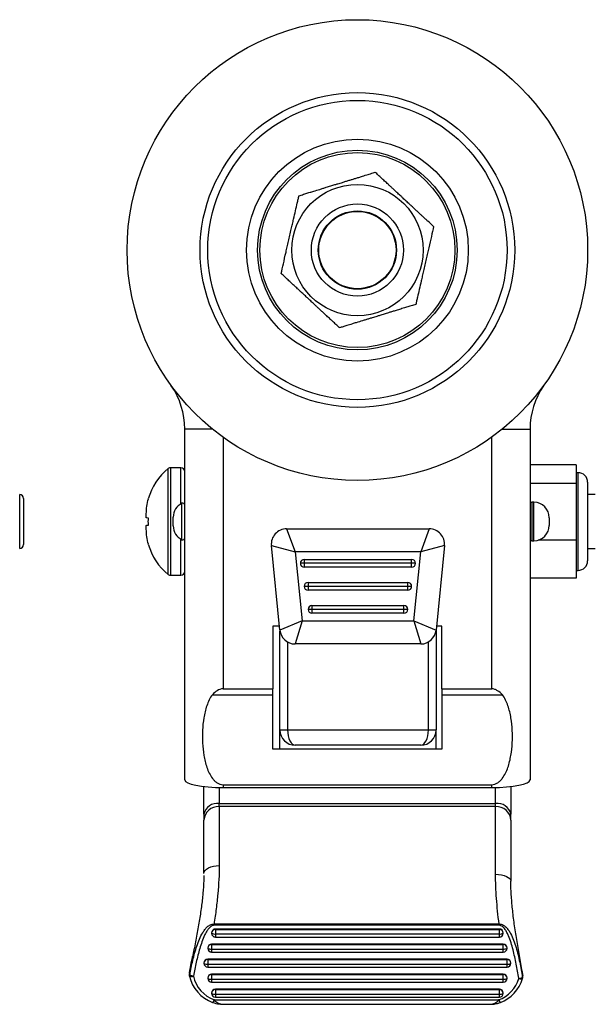
# Model space of a CAD drawing. Units: millimetres. Extents: x 5 to 292, y 5 to 205.
# Drawn here: x 40 to 65, y 63 to 105 of the extents above; entities that cross this region are included whole.
import ezdxf

# ---------------------------------------------------------------- set-up
doc = ezdxf.new("R2010")
doc.units = ezdxf.units.MM

msp = doc.modelspace()

# ---------------------------------------------------------------- linework, layer by layer
at = {"color": 7, "linetype": 'Continuous', "lineweight": 25}
for p, q in [((47.1114, 72.4063), (47.1114, 87.6335)), ((62.1114, 87.6335), (62.1114, 72.4063)), ((46.9448, 85.9544), (46.5014, 85.9544)), ((64.1114, 86.0751), (62.1114, 86.0751)), ((64.1114, 86.0751), (64.1114, 85.2697)), ((64.1948, 85.7413), (64.1114, 85.7413)), ((64.1114, 85.2697), (62.1114, 85.2697)), ((64.1114, 85.2697), (64.1114, 82.8157)), ((64.6114, 85.3247), (64.6114, 81.9175)), ((64.9448, 84.7877), (64.6114, 84.7877)), ((40.1114, 84.6211), (40.1114, 82.6211)), ((62.2781, 84.4544), (62.1948, 84.4544)), ((46.6114, 83.4332), (46.6114, 83.8089)), ((62.9448, 83.7877), (62.9448, 83.4544)), ((51.538, 83.3059), (57.7314, 83.3059)), ((51.538, 83.3059), (51.9064, 82.3059)), ((57.7314, 83.3059), (57.3631, 82.3059)), ((50.8747, 82.5729), (51.9064, 82.3059)), ((51.2414, 78.9063), (50.8747, 82.5729)), ((58.3948, 82.5729), (57.3631, 82.3059)), ((58.3948, 82.5729), (58.0281, 78.9063)), ((62.1324, 82.8157), (62.1114, 82.8157)), ((62.1948, 82.7877), (62.2781, 82.7877)), ((64.1114, 82.8157), (62.4693, 82.8157)), ((64.1114, 82.8157), (64.1114, 81.167)), ((51.9064, 82.3059), (52.2064, 79.3059)), ((57.3631, 82.3059), (51.9064, 82.3059)), ((57.0631, 79.3059), (57.3631, 82.3059)), ((64.6114, 82.4544), (64.9448, 82.4544)), ((52.3014, 81.8059), (52.1347, 81.8059)), ((52.3014, 81.9726), (52.3014, 81.8059)), ((52.3014, 81.9726), (56.9681, 81.9726)), ((56.9681, 81.8059), (52.3014, 81.8059)), ((52.3014, 81.8059), (52.3014, 81.6393)), ((56.9681, 81.8059), (56.9681, 81.9726)), ((56.9681, 81.6393), (56.9681, 81.8059)), ((57.1347, 81.8059), (56.9681, 81.8059)), ((46.5014, 81.2877), (46.9448, 81.2877)), ((56.9681, 81.6393), (52.3014, 81.6393)), ((64.1114, 81.5008), (64.1948, 81.5008)), ((52.4681, 80.8059), (52.3014, 80.8059)), ((52.4681, 80.9726), (52.4681, 80.8059)), ((52.4681, 80.9726), (56.8014, 80.9726)), ((56.8014, 80.8059), (52.4681, 80.8059)), ((52.4681, 80.8059), (52.4681, 80.6393)), ((56.8014, 80.8059), (56.8014, 80.9726)), ((56.8014, 80.6393), (56.8014, 80.8059)), ((56.9681, 80.8059), (56.8014, 80.8059)), ((64.1114, 81.167), (62.1114, 81.167)), ((56.8014, 80.6393), (52.4681, 80.6393)), ((52.6347, 79.9726), (52.6347, 79.8059)), ((52.6347, 79.9726), (56.6347, 79.9726)), ((56.6347, 79.8059), (56.6347, 79.9726)), ((52.6347, 79.8059), (52.4681, 79.8059)), ((56.6347, 79.8059), (52.6347, 79.8059)), ((52.6347, 79.8059), (52.6347, 79.6393)), ((56.6347, 79.6393), (52.6347, 79.6393)), ((56.8014, 79.8059), (56.6347, 79.8059)), ((56.6347, 79.6393), (56.6347, 79.8059)), ((52.2064, 79.3059), (51.2414, 78.9063)), ((52.2064, 79.3059), (51.9047, 78.3059)), ((52.2064, 79.3059), (57.0631, 79.3059)), ((57.0631, 79.3059), (58.0281, 78.9063)), ((57.0631, 79.3059), (57.3647, 78.3059)), ((50.9448, 79.0729), (50.9448, 76.3574)), ((51.2247, 79.0729), (50.9448, 79.0729)), ((51.2478, 74.5729), (51.2478, 78.8589)), ((58.0281, 78.8851), (58.0281, 74.5729)), ((58.2781, 79.0729), (58.0448, 79.0729)), ((58.2781, 76.3574), (58.2781, 79.0729)), ((51.5811, 78.3897), (51.5811, 74.5729)), ((57.3647, 78.3059), (51.9047, 78.3059)), ((57.6948, 74.5729), (57.6948, 78.3934)), ((48.3144, 76.1031), (50.9448, 76.1031)), ((48.7781, 76.3574), (50.9448, 76.3574)), ((50.9448, 76.1031), (50.9448, 76.3574)), ((50.9448, 73.7396), (50.9448, 76.1031)), ((58.2781, 76.3574), (60.4448, 76.3574)), ((58.2781, 76.3574), (58.2781, 76.1031)), ((58.2781, 76.1031), (60.9085, 76.1031)), ((58.2781, 76.1031), (58.2781, 73.7396)), ((51.2478, 74.5729), (51.5811, 74.5729)), ((51.2478, 73.7396), (51.2478, 74.5729)), ((51.5811, 74.5729), (57.6948, 74.5729)), ((57.6948, 74.5729), (58.0281, 74.5729)), ((58.0281, 73.7396), (58.0281, 74.5729)), ((58.2781, 73.7396), (50.9448, 73.7396)), ((57.3614, 73.9063), (51.9145, 73.9063)), ((47.9448, 70.9149), (47.9448, 72.1176)), ((48.7781, 72.1949), (48.7781, 72.0729)), ((48.7781, 72.1949), (60.4448, 72.1949)), ((48.7781, 72.0729), (60.4448, 72.0729)), ((60.4448, 72.0729), (60.4448, 72.1949)), ((61.2781, 72.1176), (61.2781, 70.9149)), ((48.6114, 71.2459), (48.6114, 71.3773)), ((48.6114, 71.3773), (60.6114, 71.3773)), ((48.6114, 71.2459), (48.6114, 68.6822)), ((60.6114, 71.2459), (48.6114, 71.2459)), ((60.6114, 71.2459), (60.6114, 71.3773)), ((60.6114, 68.3037), (60.6114, 71.2459)), ((47.9448, 70.9149), (47.9448, 70.6521)), ((47.9448, 68.3442), (47.9448, 70.6521)), ((61.2781, 70.6521), (61.2781, 70.9149)), ((61.2781, 70.6521), (61.2781, 68.0036)), ((48.3852, 66.1473), (60.7663, 66.1473)), ((48.3852, 66.0925), (48.3852, 66.1473)), ((60.7663, 66.0925), (48.3852, 66.0925)), ((60.7781, 65.928), (48.4448, 65.928)), ((48.4448, 65.928), (48.4448, 65.9112)), ((48.4448, 65.9112), (48.4448, 65.7143)), ((48.4448, 65.9112), (60.7781, 65.9112)), ((60.7663, 66.0925), (60.7663, 66.1473)), ((60.7781, 65.9112), (60.7781, 65.928)), ((60.7781, 65.7143), (60.7781, 65.9112)), ((48.2781, 65.7647), (48.2781, 65.7479)), ((48.4448, 65.7143), (60.7781, 65.7143)), ((48.4448, 65.5812), (48.4448, 65.5847)), ((48.4448, 65.5812), (60.7781, 65.5812)), ((60.9448, 65.7479), (60.9448, 65.7647)), ((48.1114, 65.1117), (48.1114, 65.0949)), ((60.9448, 65.275), (48.2781, 65.275)), ((48.2781, 65.275), (48.2781, 65.2582)), ((48.2781, 65.2582), (48.2781, 65.0613)), ((48.2781, 65.2582), (60.9448, 65.2582)), ((48.2781, 65.0613), (60.9448, 65.0613)), ((60.9448, 65.2582), (60.9448, 65.275)), ((60.9448, 65.0613), (60.9448, 65.2582)), ((61.1114, 65.0949), (61.1114, 65.1117)), ((61.1114, 64.622), (48.1114, 64.622)), ((48.1114, 64.622), (48.1114, 64.6052)), ((48.1114, 64.6052), (48.1114, 64.4084)), ((48.1114, 64.6052), (61.1114, 64.6052)), ((48.2781, 64.9283), (60.9448, 64.9283)), ((61.1114, 64.6052), (61.1114, 64.622)), ((61.1114, 64.4084), (61.1114, 64.6052)), ((47.9448, 64.4588), (47.9448, 64.442)), ((48.1114, 64.4084), (61.1114, 64.4084)), ((48.1114, 64.2753), (48.1114, 64.2787)), ((48.1114, 64.2753), (61.1114, 64.2753)), ((61.2781, 64.442), (61.2781, 64.4588)), ((47.3237, 63.888), (47.3226, 63.8931)), ((48.1114, 63.8058), (48.1114, 63.789)), ((60.9448, 63.969), (48.2781, 63.969)), ((48.2781, 63.969), (48.2781, 63.9522)), ((48.2781, 63.9522), (48.2781, 63.7554)), ((48.2781, 63.9522), (60.9448, 63.9522)), ((48.2781, 63.7554), (60.9448, 63.7554)), ((60.9448, 63.9522), (60.9448, 63.969)), ((60.9448, 63.7554), (60.9448, 63.9522)), ((61.1114, 63.789), (61.1114, 63.8058)), ((48.2781, 63.6223), (60.9448, 63.6223)), ((60.7781, 63.3161), (48.4448, 63.3161)), ((48.4448, 63.3161), (48.4448, 63.2993)), ((48.4448, 63.2993), (48.4448, 63.1024)), ((48.4448, 63.2993), (60.7781, 63.2993)), ((60.7781, 63.2993), (60.7781, 63.3161)), ((60.7781, 63.1024), (60.7781, 63.2993)), ((48.2781, 63.1528), (48.2781, 63.136)), ((48.4042, 62.8547), (60.7413, 62.8547)), ((48.4448, 63.1024), (60.7781, 63.1024)), ((48.4448, 62.9694), (48.4448, 62.9728)), ((48.4448, 62.9694), (60.7781, 62.9694)), ((60.9448, 63.136), (60.9448, 63.1528)), ((48.7991, 62.6607), (60.3925, 62.6607))]:
    msp.add_line(p, q, dxfattribs=at)
at = {"color": 8, "linetype": 'Continuous', "lineweight": 25}
for p, q in [((48.3182, 87.6335), (47.1114, 87.6335)), ((60.9046, 87.6335), (62.1114, 87.6335)), ((48.7781, 87.2826), (48.7781, 76.3574)), ((60.4448, 76.3574), (60.4448, 87.2826)), ((46.5014, 85.9544), (46.5014, 81.2877)), ((46.9448, 84.3862), (46.9448, 85.9544)), ((46.3983, 81.3234), (46.3983, 85.9187)), ((64.1948, 81.5008), (64.1948, 85.7413)), ((39.9448, 82.4544), (39.9448, 84.7877)), ((46.9924, 82.8309), (46.9924, 84.4112)), ((62.1948, 84.4544), (62.1948, 82.7877)), ((62.2781, 82.7877), (62.2781, 84.4544)), ((46.9448, 81.2877), (46.9448, 82.8559)), ((48.6114, 72.0746), (48.6114, 71.3773)), ((60.6114, 71.3773), (60.6114, 72.0746)), ((48.4448, 65.7143), (48.4448, 65.5812)), ((60.7781, 65.5812), (60.7781, 65.7143)), ((48.2781, 65.0613), (48.2781, 64.9283)), ((60.9448, 64.9283), (60.9448, 65.0613)), ((48.1114, 64.4084), (48.1114, 64.2753)), ((61.1114, 64.2753), (61.1114, 64.4084)), ((48.2781, 63.7554), (48.2781, 63.6223)), ((60.9448, 63.6223), (60.9448, 63.7554)), ((48.4448, 63.1024), (48.4448, 62.9694)), ((60.7781, 62.9694), (60.7781, 63.1024))]:
    msp.add_line(p, q, dxfattribs=at)
at = {"color": 7, "linetype": 'Continuous', "lineweight": 25, "flags": 128}
for points in [[(47.9448, 68.3442), (47.9576, 68.4102), (47.9955, 68.4736), (48.0571, 68.532), (48.14, 68.5832), (48.241, 68.6252), (48.3563, 68.6564), (48.4814, 68.6757), (48.6114, 68.6822)], [(60.6114, 68.3037), (60.7415, 68.298), (60.8665, 68.2809), (60.9818, 68.2531), (61.0828, 68.2158), (61.1657, 68.1703), (61.2273, 68.1184), (61.2653, 68.0621), (61.2781, 68.0036)]]:
    msp.add_lwpolyline(points, dxfattribs=at)
at = {"color": 7, "linetype": 'Continuous', "lineweight": 25}
for radius in [10.0011, 6.8333, 6.5, 4.8171, 4.3333, 4.2333, 2.85, 2, 1.7, 1.6787]:
    msp.add_circle((54.6114, 95.4063), radius, dxfattribs=at)
for centre, radius, start, end in [((43.7781, 87.6335), 3.3333, 0, 34.40284), ((65.4448, 87.6335), 3.3333, 145.59716, 180), ((46.5014, 85.7877), 0.1667, 90, 128.21321), ((46.9448, 85.7877), 0.1667, 360, 90), ((47.9448, 83.9544), 2.5, 128.21321, 164.86297), ((64.1948, 85.3247), 0.4167, 0, 90), ((39.9448, 84.6211), 0.1667, 0, 90), ((47.2781, 83.8089), 0.6667, 115.37693, 180), ((47.0281, 84.3359), 0.0833, 360, 115.37693), ((62.1948, 84.3711), 0.0833, 90, 180), ((62.2781, 83.7877), 0.6667, 360, 90), ((47.2781, 83.4332), 0.6667, 180, 244.62307), ((62.2781, 83.4544), 0.6667, 270, 0), ((51.538, 82.6393), 0.6667, 90, 185.71059), ((57.7314, 82.6393), 0.6667, 354.28941, 90), ((39.9448, 82.6211), 0.1667, 270, 360), ((47.9448, 83.2877), 2.5, 195.16347, 231.78679), ((47.0281, 82.9062), 0.0833, 244.62307, 0), ((62.1948, 82.8711), 0.0833, 180, 270), ((52.3014, 81.8059), 0.1667, 90, 180), ((52.3014, 81.8059), 0.1667, 180, 270), ((56.9681, 81.8059), 0.1667, 0, 90), ((56.9681, 81.8059), 0.1667, 270, 0), ((64.1948, 81.9175), 0.4167, 270, 360), ((46.5014, 81.4544), 0.1667, 231.78679, 270), ((46.9448, 81.4544), 0.1667, 270, 0), ((52.4681, 80.8059), 0.1667, 90, 180), ((52.4681, 80.8059), 0.1667, 180, 270), ((56.8014, 80.8059), 0.1667, 0, 90), ((56.8014, 80.8059), 0.1667, 270, 0), ((52.6347, 79.8059), 0.1667, 90, 180), ((56.6347, 79.8059), 0.1667, 0, 90), ((52.6347, 79.8059), 0.1667, 180, 270), ((56.6347, 79.8059), 0.1667, 270, 0), ((51.9047, 78.9726), 0.6667, 185.71059, 270), ((57.3647, 78.9726), 0.6667, 270, 354.28941), ((51.9145, 74.5729), 0.6667, 180, 270), ((57.3614, 74.5729), 0.6667, 270, 360), ((48.5249, 70.7902), 0.5934, 81.62003, 167.87094), ((48.577, 70.6135), 0.6334, 86.88183, 176.49859), ((60.6979, 70.7902), 0.5934, 12.12906, 98.37997), ((60.6459, 70.6135), 0.6334, 3.50141, 93.11817), ((48.4431, 65.763), 0.165, 89.41154, 179.3992), ((48.4431, 65.7462), 0.165, 89.41154, 179.3992), ((60.7798, 65.763), 0.165, 0.6008, 90.58846), ((60.7798, 65.7462), 0.165, 0.6008, 90.58846), ((48.4048, 65.9461), 0.2352, 237.41467, 279.78287), ((48.4431, 65.7496), 0.165, 180.6008, 270.58846), ((60.7781, 65.7479), 0.1667, 270, 0), ((60.8181, 65.9461), 0.2352, 260.21713, 302.58533), ((48.2764, 65.11), 0.165, 89.41154, 179.3992), ((48.2764, 65.0932), 0.165, 89.41154, 179.3992), ((48.2381, 65.2932), 0.2352, 237.41467, 279.78287), ((48.2764, 65.0967), 0.165, 180.6008, 270.58846), ((60.9464, 65.11), 0.165, 0.6008, 90.58846), ((60.9464, 65.0932), 0.165, 0.6008, 90.58846), ((60.9448, 65.0949), 0.1667, 270, 0), ((60.9847, 65.2932), 0.2352, 260.21713, 302.58533), ((48.1097, 64.457), 0.165, 89.41154, 179.3992), ((48.1097, 64.4402), 0.165, 89.41154, 179.3992), ((61.1131, 64.457), 0.165, 0.6008, 90.58846), ((61.1131, 64.4402), 0.165, 0.6008, 90.58846), ((48.0714, 64.6402), 0.2352, 237.41467, 279.78287), ((48.1097, 64.4437), 0.165, 180.6008, 270.58846), ((61.1114, 64.442), 0.1667, 270, 0), ((61.1514, 64.6402), 0.2352, 260.21713, 302.58533), ((47.4067, 64.0803), 0.2094, 246.66923, 292.56779), ((48.8503, 64.2124), 1.5607, 191.9984, 250.35206), ((47.5397, 64.3075), 0.4239, 240.47327, 262.8636), ((48.8535, 64.1775), 1.397, 192.00746, 251.2408), ((48.2764, 63.8041), 0.165, 89.41154, 179.3992), ((48.2764, 63.7873), 0.165, 89.41154, 179.3992), ((48.2381, 63.9872), 0.2352, 237.41467, 279.78287), ((48.2764, 63.7907), 0.165, 180.6008, 270.58846), ((60.2785, 64.1754), 1.3994, 289.31298, 343.83699), ((60.2815, 64.2105), 1.5634, 290.18001, 343.84515), ((60.9464, 63.8041), 0.165, 0.6008, 90.58846), ((60.9464, 63.7873), 0.165, 0.6008, 90.58846), ((60.9448, 63.789), 0.1667, 270, 0), ((60.9847, 63.9872), 0.2352, 260.21713, 302.58533), ((61.5816, 64.2055), 0.4216, 275.57485, 297.93733), ((61.6226, 63.8194), 0.1667, 344.08409, 347.36429), ((48.4431, 63.1511), 0.165, 89.41154, 179.3992), ((48.4431, 63.1343), 0.165, 89.41154, 179.3992), ((60.7798, 63.1511), 0.165, 0.6008, 90.58846), ((60.7798, 63.1343), 0.165, 0.6008, 90.58846), ((48.4048, 63.3342), 0.2352, 237.41467, 279.78287), ((48.4431, 63.1378), 0.165, 180.6008, 270.58846), ((60.7781, 63.136), 0.1667, 270, 0), ((60.8181, 63.3342), 0.2352, 260.21713, 302.58533)]:
    msp.add_arc(centre, radius, start, end, dxfattribs=at)
at = {"color": 8, "linetype": 'Continuous', "lineweight": 25}
for centre, radius, start, end in [((47.3939, 63.9039), 0.0721, 151.13724, 188.53948), ((61.7181, 63.9833), 0.2194, 244.194, 287.17513), ((61.7071, 63.7989), 0.0797, 348.48849, 25.31238)]:
    msp.add_arc(centre, radius, start, end, dxfattribs=at)
at = {"color": 7, "linetype": 'Continuous', "lineweight": 25}
for centre, major_axis, ratio, start_param, end_param in [((51.9145, 74.5729), (0, 0.6667), 0.5, 1.5707963, 3.1415927), ((57.3614, 74.5729), (0, 0.6667), 0.5, 3.1415927, 4.712389), ((48.7781, 72.4063), (1.6667, 0), 0.2, 3.1415927, 4.712389), ((60.4448, 72.4063), (1.6667, 0), 0.2, 4.712389, 6.2831853)]:
    msp.add_ellipse(centre, major_axis=major_axis, ratio=ratio, start_param=start_param, end_param=end_param, dxfattribs=at)
for points, knots in [([(52.074, 97.7646), (52.1071, 97.7747), (52.2038, 97.8045), (52.3622, 97.8532), (52.5437, 97.909), (52.7424, 97.9701), (52.9318, 98.0284), (53.1166, 98.0852), (53.2741, 98.1337), (53.4472, 98.1869), (53.6185, 98.2396), (53.7906, 98.2925), (53.9483, 98.341), (54.1091, 98.3905), (54.2511, 98.4341), (54.3907, 98.4771), (54.5311, 98.5203), (54.6791, 98.5658), (54.8647, 98.6228), (55.0726, 98.6868), (55.2535, 98.7424), (55.3537, 98.7732), (55.385, 98.7829)], [0, 0, 0, 0, 0.0370369, 0.1081919, 0.169428, 0.2214557, 0.2999497, 0.3407037, 0.3787618, 0.4290178, 0.4770356, 0.5096878, 0.5595338, 0.5969721, 0.6349599, 0.6732518, 0.7128469, 0.7561181, 0.806508, 0.887893, 0.964935, 1, 1, 1, 1]), ([(57.9225, 96.4246), (57.9013, 96.4443), (57.8217, 96.5182), (57.7049, 96.6268), (57.5876, 96.7359), (57.5171, 96.8013), (57.4503, 96.8635), (57.3672, 96.9407), (57.2628, 97.0377), (57.1715, 97.1225), (57.0732, 97.2139), (56.9814, 97.2992), (56.8614, 97.4107), (56.7383, 97.5251), (56.6136, 97.6411), (56.4892, 97.7566), (56.3555, 97.881), (56.2195, 98.0073), (56.0971, 98.1211), (56.0121, 98.2001), (55.9363, 98.2705), (55.8438, 98.3565), (55.7217, 98.47), (55.5823, 98.5995), (55.471, 98.703), (55.4065, 98.7629), (55.385, 98.7829)], [0, 0, 0, 0, 0.0309591, 0.1162533, 0.1629741, 0.1863672, 0.2065739, 0.2470532, 0.2878305, 0.328965, 0.3496161, 0.3950807, 0.4258043, 0.4725692, 0.5180885, 0.5490205, 0.5962569, 0.6533651, 0.6920697, 0.731262, 0.7509172, 0.7816967, 0.8434823, 0.9058082, 0.9685736, 1, 1, 1, 1]), ([(51.3004, 94.3879), (51.332, 94.5258), (51.3958, 94.8044), (51.4865, 95.2005), (51.5644, 95.5402), (51.6214, 95.789), (51.6815, 96.0514), (51.7391, 96.3029), (51.7929, 96.5377), (51.8554, 96.8102), (51.9265, 97.1209), (51.9901, 97.3984), (52.0387, 97.6107), (52.0622, 97.7132), (52.074, 97.7646)], [0, 0, 0, 0, 0.1483844, 0.2998655, 0.3637375, 0.4289532, 0.4929721, 0.559447, 0.6157242, 0.6731861, 0.7791978, 0.887817, 0.943859, 1, 1, 1, 1]), ([(57.9225, 96.4246), (57.8909, 96.2867), (57.827, 96.0081), (57.7363, 95.612), (57.6585, 95.2723), (57.6015, 95.0235), (57.5414, 94.7612), (57.4837, 94.5096), (57.4299, 94.2749), (57.3675, 94.0023), (57.2963, 93.6916), (57.2327, 93.4141), (57.1841, 93.2018), (57.1606, 93.0993), (57.1488, 93.048)], [0, 0, 0, 0, 0.1483844, 0.2998655, 0.3637375, 0.4289532, 0.4929721, 0.559447, 0.6157242, 0.6731861, 0.7791978, 0.887817, 0.943859, 1, 1, 1, 1]), ([(53.8378, 92.0297), (53.8325, 92.0346), (53.8022, 92.0627), (53.7284, 92.1313), (53.6171, 92.2348), (53.5104, 92.3339), (53.4009, 92.4357), (53.2996, 92.5298), (53.178, 92.6429), (53.0868, 92.7276), (52.9931, 92.8147), (52.9016, 92.8998), (52.7817, 93.0112), (52.6535, 93.1304), (52.5287, 93.2463), (52.4044, 93.3619), (52.2706, 93.4862), (52.1347, 93.6125), (51.9945, 93.7428), (51.8838, 93.8457), (51.759, 93.9617), (51.6368, 94.0752), (51.5033, 94.1993), (51.3975, 94.2977), (51.3325, 94.3581), (51.3057, 94.383), (51.3004, 94.3879)], [0, 0, 0, 0, 0.00773956, 0.04452966, 0.10659074, 0.1629885, 0.18637633, 0.2471098, 0.28789518, 0.32898065, 0.34961742, 0.39003623, 0.4258846, 0.47257468, 0.51821626, 0.54912487, 0.59626429, 0.65344604, 0.69217303, 0.75091155, 0.78171364, 0.84357828, 0.90589235, 0.96072914, 0.99214268, 1, 1, 1, 1]), ([(57.1488, 93.048), (57.1157, 93.0378), (57.0164, 93.0072), (56.854, 92.9573), (56.6509, 92.8948), (56.4529, 92.834), (56.2641, 92.7759), (56.1027, 92.7262), (55.9449, 92.6777), (55.7741, 92.6252), (55.6046, 92.5731), (55.4325, 92.5201), (55.2748, 92.4716), (55.1138, 92.4221), (54.9719, 92.3785), (54.7843, 92.3208), (54.5895, 92.2609), (54.3618, 92.1908), (54.1991, 92.1408), (54.0414, 92.0923), (53.9379, 92.0604), (53.8628, 92.0374), (53.8378, 92.0297)], [0, 0, 0, 0, 0.037024, 0.1111938, 0.1734785, 0.2427969, 0.2999705, 0.3424401, 0.3800698, 0.4290433, 0.4769711, 0.5095982, 0.5595627, 0.5969466, 0.6349346, 0.6732837, 0.7526538, 0.8063813, 0.8878829, 0.9158812, 0.9719406, 1, 1, 1, 1]), ([(48.3144, 76.1031), (48.259, 76.0303), (48.2136, 75.9527), (48.1346, 75.792), (48.1011, 75.7088), (48.0425, 75.5379), (48.0175, 75.45), (47.9749, 75.2738), (47.9572, 75.1851), (47.9128, 74.9177), (47.8945, 74.7375), (47.8763, 74.374), (47.8765, 74.19), (47.8954, 73.8272), (47.9139, 73.6475), (47.9588, 73.3808), (47.9767, 73.2924), (48.0196, 73.1167), (48.0448, 73.0291), (48.1043, 72.8573), (48.1384, 72.7734), (48.2196, 72.6109), (48.2658, 72.5338), (48.3483, 72.4275), (48.378, 72.3937), (48.4437, 72.3304), (48.4794, 72.3012), (48.5563, 72.2516), (48.5984, 72.2309), (48.6854, 72.2027), (48.7313, 72.1949), (48.7781, 72.1949)], [0, 0, 0, 0, 0.0625, 0.0625, 0.125, 0.125, 0.1875, 0.1875, 0.25, 0.25, 0.375, 0.375, 0.5, 0.5, 0.625, 0.625, 0.6875, 0.6875, 0.75, 0.75, 0.8125, 0.8125, 0.875, 0.875, 0.90625, 0.90625, 0.9375, 0.9375, 0.96875, 0.96875, 1, 1, 1, 1]), ([(48.7781, 76.3574), (48.6857, 76.3574), (48.5991, 76.3212), (48.4469, 76.2252), (48.3785, 76.1655), (48.3144, 76.1031)], [0, 0, 0, 0, 0.5, 0.5, 1, 1, 1, 1]), ([(60.9085, 76.1031), (60.8444, 76.1655), (60.7763, 76.2249), (60.6618, 76.2972), (60.6218, 76.3181), (60.5358, 76.3486), (60.4908, 76.3574), (60.4448, 76.3574)], [0, 0, 0, 0, 0.5, 0.5, 0.75, 0.75, 1, 1, 1, 1]), ([(60.4448, 72.1949), (60.4914, 72.1949), (60.5365, 72.2024), (60.6241, 72.2307), (60.6657, 72.2512), (60.7426, 72.3006), (60.7783, 72.3297), (60.8435, 72.3923), (60.8734, 72.4261), (60.9568, 72.5334), (61.0035, 72.6114), (61.0838, 72.7722), (61.1179, 72.8556), (61.2072, 73.1127), (61.2484, 73.2889), (61.3086, 73.6449), (61.3273, 73.8254), (61.3464, 74.1904), (61.3466, 74.3727), (61.3285, 74.7349), (61.3104, 74.9151), (61.2659, 75.1837), (61.2481, 75.2733), (61.2055, 75.4495), (61.1808, 75.5363), (61.1226, 75.7066), (61.0892, 75.79), (61.0094, 75.9524), (60.9635, 76.0308), (60.9085, 76.1031)], [0, 0, 0, 0, 0.03125, 0.03125, 0.0625, 0.0625, 0.09375, 0.09375, 0.125, 0.125, 0.1875, 0.1875, 0.25, 0.25, 0.375, 0.375, 0.5, 0.5, 0.625, 0.625, 0.75, 0.75, 0.8125, 0.8125, 0.875, 0.875, 0.9375, 0.9375, 1, 1, 1, 1]), ([(48.6114, 68.6822), (48.6114, 68.2896), (48.5892, 67.8814), (48.5301, 67.2466), (48.5061, 67.0312), (48.4506, 66.5926), (48.4192, 66.3704), (48.3852, 66.1473)], [0, 0, 0, 0, 0.5, 0.5, 0.75, 0.75, 1, 1, 1, 1]), ([(47.9401, 68.2512), (47.9402, 68.1778), (47.9405, 67.9339), (47.9055, 67.4764), (47.8406, 66.8869), (47.7455, 66.2622), (47.6285, 65.6114), (47.5275, 65.0992), (47.4679, 64.8087), (47.4538, 64.7395)], [0, 0, 0, 0, 0.0707957, 0.2352185, 0.4040104, 0.5783679, 0.7567917, 0.9421241, 1, 1, 1, 1]), ([(60.7663, 66.1473), (60.7427, 66.3352), (60.7211, 66.5223), (60.6832, 66.891), (60.6668, 67.0731), (60.6265, 67.6123), (60.6114, 67.9627), (60.6114, 68.3037)], [0, 0, 0, 0, 0.25, 0.25, 0.5, 0.5, 1, 1, 1, 1]), ([(61.8011, 63.9375), (61.7919, 63.9897), (61.7435, 64.265), (61.649, 64.7789), (61.5297, 65.4675), (61.4247, 66.1448), (61.3426, 66.7984), (61.2943, 67.4109), (61.2726, 67.8144), (61.2785, 67.9981), (61.2786, 68.0038)], [0, 0, 0, 0, 0.0391268, 0.2065836, 0.3723394, 0.5355053, 0.6930386, 0.8463478, 0.9951771, 1, 1, 1, 1]), ([(47.3308, 63.9386), (47.3699, 64.1509), (47.4145, 64.3611), (47.5144, 64.7778), (47.5696, 64.9845), (47.6706, 65.2877), (47.7074, 65.3878), (47.7911, 65.5834), (47.838, 65.6793), (47.921, 65.8154), (47.9508, 65.8595), (48.0166, 65.9437), (48.0525, 65.9838), (48.1323, 66.0558), (48.1766, 66.088), (48.2749, 66.135), (48.3297, 66.1494), (48.3852, 66.1473)], [0, 0, 0, 0, 0.25, 0.25, 0.5, 0.5, 0.625, 0.625, 0.75, 0.75, 0.8125, 0.8125, 0.875, 0.875, 0.9375, 0.9375, 1, 1, 1, 1]), ([(48.3852, 66.0925), (48.3587, 66.0925), (48.3327, 66.0862), (48.2845, 66.0662), (48.262, 66.0524), (48.1998, 66.0059), (48.1643, 65.9674), (48.1008, 65.8862), (48.0725, 65.8428), (48.0208, 65.7539), (47.9974, 65.7083), (47.9315, 65.5691), (47.8938, 65.4734), (47.8252, 65.2801), (47.7944, 65.1822), (47.7082, 64.887), (47.6587, 64.688), (47.5671, 64.2886), (47.5251, 64.0882), (47.487, 63.8869)], [0, 0, 0, 0, 0.03125, 0.03125, 0.0625, 0.0625, 0.125, 0.125, 0.1875, 0.1875, 0.25, 0.25, 0.375, 0.375, 0.5, 0.5, 0.75, 0.75, 1, 1, 1, 1]), ([(60.7663, 66.1473), (60.8243, 66.1492), (60.8808, 66.1329), (60.9817, 66.081), (61.0265, 66.0459), (61.1065, 65.9681), (61.1423, 65.9247), (61.2064, 65.8354), (61.2352, 65.7889), (61.3147, 65.6461), (61.359, 65.5461), (61.4379, 65.3409), (61.472, 65.2365), (61.5653, 64.9199), (61.6154, 64.7048), (61.7055, 64.2717), (61.7454, 64.0534), (61.7792, 63.833)], [0, 0, 0, 0, 0.0625, 0.0625, 0.125, 0.125, 0.1875, 0.1875, 0.25, 0.25, 0.375, 0.375, 0.5, 0.5, 0.75, 0.75, 1, 1, 1, 1]), ([(61.6226, 63.7858), (61.5893, 63.9948), (61.5515, 64.2028), (61.4688, 64.6173), (61.424, 64.8238), (61.345, 65.1311), (61.3166, 65.2331), (61.2527, 65.4355), (61.2173, 65.5358), (61.1548, 65.6818), (61.1324, 65.7297), (61.0826, 65.8234), (61.0552, 65.8694), (60.9922, 65.9567), (60.9574, 65.9976), (60.8935, 66.0488), (60.8708, 66.0636), (60.8208, 66.0857), (60.794, 66.0925), (60.7663, 66.0925)], [0, 0, 0, 0, 0.25, 0.25, 0.5, 0.5, 0.625, 0.625, 0.75, 0.75, 0.8125, 0.8125, 0.875, 0.875, 0.9375, 0.9375, 0.96875, 0.96875, 1, 1, 1, 1]), ([(47.3152, 64.0183), (47.3254, 64.0744), (47.3559, 64.2429), (47.4018, 64.4839), (47.4397, 64.6677), (47.4545, 64.7394)], [0, 0, 0, 0, 0.23320063, 0.70080655, 1, 1, 1, 1]), ([(61.7859, 63.7893), (61.7886, 63.8008), (61.7971, 63.8367), (61.8015, 63.8703), (61.8054, 63.9037), (61.8027, 63.927), (61.8017, 63.9362)], [0, 0, 0, 0, 0.2042653, 0.6383088, 0.8575787, 1, 1, 1, 1]), ([(48.3806, 62.8456), (48.3663, 62.8088), (48.3526, 62.7776), (48.3325, 62.74), (48.3263, 62.7341), (48.3255, 62.7426)], [0, 0, 0, 0, 0.5, 0.5, 1, 1, 1, 1]), ([(48.4042, 62.8547), (48.4014, 62.8547), (48.3986, 62.8546), (48.3959, 62.8543), (48.3931, 62.854), (48.3903, 62.8535), (48.3877, 62.8525), (48.3864, 62.8519), (48.3851, 62.8512), (48.384, 62.8503), (48.3829, 62.8495), (48.382, 62.8483), (48.3813, 62.8471), (48.381, 62.8466), (48.3808, 62.8461), (48.3806, 62.8456)], [0, 0, 0, 0, 0.000025025623, 0.000025025623, 0.000025025623, 0.000050328991, 0.000050328991, 0.000050328991, 0.000063196574, 0.000063196574, 0.000063196574, 0.000076243573, 0.000076243573, 0.000076243573, 0.000081421617, 0.000081421617, 0.000081421617, 0.000081421617]), ([(60.7644, 62.8457), (60.7639, 62.8469), (60.7632, 62.8481), (60.7624, 62.8491), (60.7615, 62.8501), (60.7604, 62.8509), (60.7592, 62.8516), (60.7575, 62.8525), (60.7556, 62.8532), (60.7537, 62.8536), (60.7497, 62.8545), (60.7455, 62.8547), (60.7413, 62.8547)], [0, 0, 0, 0, 0.000012131883, 0.000012131883, 0.000012131883, 0.000024285662, 0.000024285662, 0.000024285662, 0.000042129128, 0.000042129128, 0.000042129128, 0.000079617075, 0.000079617075, 0.000079617075, 0.000079617075]), ([(60.7644, 62.8457), (60.779, 62.809), (60.793, 62.7779), (60.8136, 62.7404), (60.82, 62.7346), (60.8208, 62.7431)], [0, 0, 0, 0, 0.5, 0.5, 1, 1, 1, 1]), ([(48.3255, 62.7426), (48.415, 62.7109), (48.5063, 62.6898), (48.69, 62.6652), (48.7829, 62.6617), (48.8753, 62.6661)], [0, 0, 0, 0, 0.5, 0.5, 1, 1, 1, 1]), ([(48.7991, 62.6608), (48.8028, 62.6608), (48.8123, 62.6607), (48.8261, 62.6613), (48.8392, 62.6621), (48.8488, 62.663), (48.8558, 62.6637), (48.8632, 62.6645), (48.8695, 62.6653), (48.8741, 62.666), (48.8753, 62.6661)], [0, 0, 0, 0, 0.1477893, 0.3752678, 0.5413974, 0.6631044, 0.7524156, 0.8180122, 0.9525135, 1, 1, 1, 1]), ([(60.3922, 62.661), (60.4099, 62.6613), (60.4942, 62.6627), (60.6393, 62.6816), (60.7619, 62.7231), (60.8184, 62.7422)], [0, 0, 0, 0, 0.1251972, 0.5974404, 1, 1, 1, 1])]:
    msp.add_open_spline(points, degree=3, knots=knots, dxfattribs=at)
for points in [[(45.4451, 83.9544), (45.4482, 84.1747), (45.4771, 84.3942), (45.5346, 84.6068)], [(45.4451, 83.7877), (45.4447, 83.8433), (45.4447, 83.8989), (45.4451, 83.9544)], [(45.5346, 83.7735), (45.4768, 83.7827), (45.4482, 83.7872), (45.4451, 83.7877)], [(45.4451, 83.2877), (45.4447, 83.3433), (45.4447, 83.3988), (45.4451, 83.4544)], [(45.4451, 83.4544), (45.4482, 83.4549), (45.4771, 83.4595), (45.5346, 83.4686)], [(45.5346, 83.4686), (45.5305, 83.5702), (45.5305, 83.6719), (45.5346, 83.7735)], [(45.5346, 82.6353), (45.4768, 82.849), (45.4482, 83.0667), (45.4451, 83.2877)], [(47.3149, 64.0168), (47.3107, 63.9929), (47.311, 63.9687), (47.3151, 63.9453)], [(47.3152, 64.0183), (47.3151, 64.0178), (47.315, 64.0173), (47.3149, 64.0168)], [(47.3149, 64.0168), (47.318, 63.9967), (47.3234, 63.9694), (47.3308, 63.9386)], [(47.3237, 63.888), (47.3202, 63.9088), (47.3173, 63.9284), (47.3151, 63.9453)]]:
    msp.add_open_spline(points, degree=3, dxfattribs=at)
at = {"color": 8, "linetype": 'Continuous', "lineweight": 25}
for points, knots in [([(61.7792, 63.833), (61.7853, 63.855), (61.7968, 63.8964), (61.8029, 63.9316), (61.8008, 63.9359), (61.8, 63.9374)], [0, 0, 0, 0, 0.4287946, 0.8055189, 1, 1, 1, 1]), ([(48.3806, 62.8456), (48.4063, 62.8228), (48.4587, 62.7763), (48.5213, 62.7375), (48.5901, 62.7024), (48.6511, 62.6798), (48.7193, 62.6659), (48.7598, 62.6619), (48.7842, 62.6607), (48.7949, 62.6608), (48.7991, 62.6608)], [0, 0, 0, 0, 0.19881641, 0.40508701, 0.45364165, 0.69229527, 0.83213887, 0.9268448, 0.97114372, 1, 1, 1, 1]), ([(60.3925, 62.6607), (60.3947, 62.6607), (60.4001, 62.6607), (60.4126, 62.6615), (60.4303, 62.6634), (60.4525, 62.6673), (60.4739, 62.6721), (60.4942, 62.6777), (60.5131, 62.6837), (60.5321, 62.6906), (60.5513, 62.6984), (60.5706, 62.7071), (60.59, 62.7167), (60.6093, 62.7272), (60.6279, 62.7382), (60.6458, 62.7495), (60.6629, 62.7611), (60.68, 62.7733), (60.697, 62.7863), (60.714, 62.8001), (60.731, 62.8146), (60.7478, 62.8298), (60.7589, 62.8404), (60.7644, 62.8457)], [0, 0, 0, 0, 0.0216725, 0.050925, 0.109944, 0.1700611, 0.2303727, 0.279502, 0.3287068, 0.3781327, 0.4276307, 0.477971, 0.5283886, 0.5790461, 0.6297869, 0.6752626, 0.7208036, 0.76655, 0.8123691, 0.859049, 0.9058152, 0.9528576, 1, 1, 1, 1])]:
    msp.add_open_spline(points, degree=3, knots=knots, dxfattribs=at)

doc.saveas('drawing.dxf')
